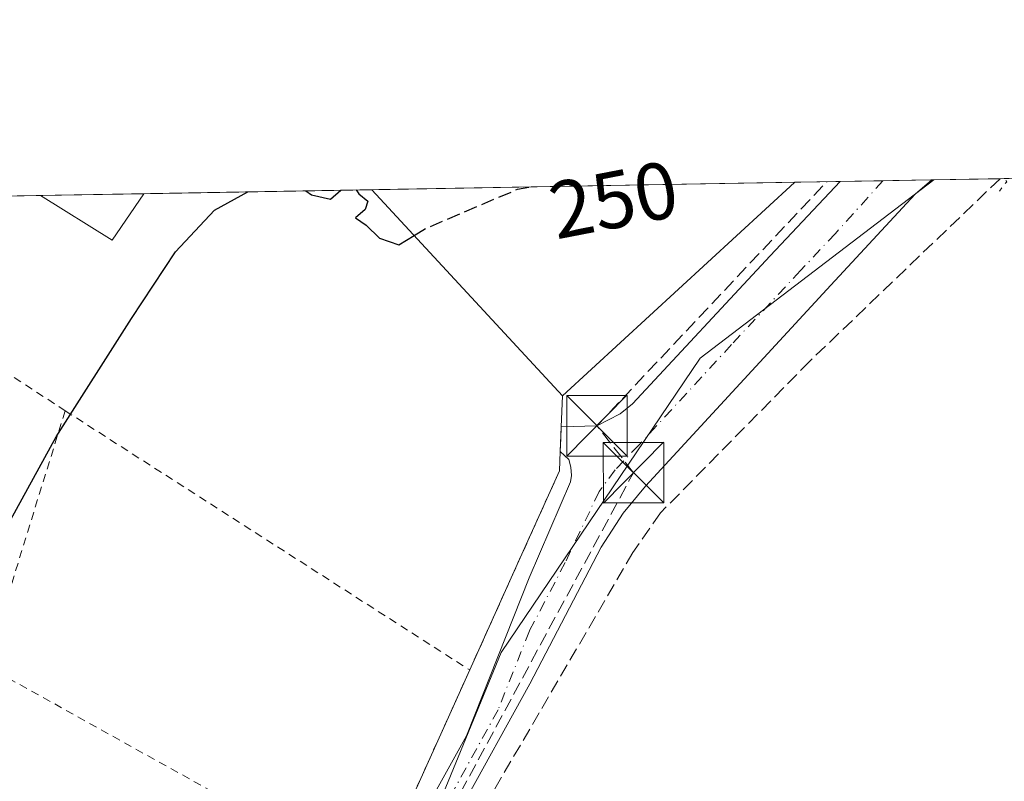
# Model space of a CAD drawing. Units: metres. Extents: x 622461 to 625952, y 4650842 to 4653218.
# Drawn here: x 624664 to 624786, y 4653123 to 4653218 of the extents above; entities that cross this region are included whole.
import ezdxf
from ezdxf.enums import TextEntityAlignment as Align

# ---------------------------------------------------------------- set-up
doc = ezdxf.new("R2010")
doc.units = ezdxf.units.M
doc.header["$MEASUREMENT"] = 0
for name, pattern in [('DGN Style 2', [1.6480167562047852, 0.988810053722871, -0.6592067024819142]), ('DGN Style 3', [2.307223458686699, 1.648016756204785, -0.6592067024819142]), ('DGN Style 4', [2.6384748266838614, 1.318413404963828, -0.6592067024819142, 0.001648016756204785, -0.6592067024819142]), ('DGN Style 5', [1.1536117293433497, 0.4944050268614355, -0.6592067024819142])]:
    doc.linetypes.add(name, pattern=pattern)
for name, color, linetype, lineweight in [('Comarca CxS', 21, 'Continuous', 0), ('Comunidad Autónoma CxS', 142, 'Continuous', 0), ('Conducción de hidrocarburos lineal', 6, 'DGN Style 3', 0), ('Corriente artificial lineal', 4, 'DGN Style 3', 13), ('Cultivos herbáceos CxS', 92, 'Continuous', 0), ('Curva de nivel maestra', 30, 'Continuous', 30), ('Curva de nivel maestra oculto', 30, 'DGN Style 3', 30), ('Edificación industrial Cxs', 135, 'Continuous', 13), ('Instalación de servicios públicos CxS', 91, 'Continuous', 0), ('Municipio CxS', 4, 'Continuous', 0), ('Núcleo urbano CxS', 7, 'Continuous', 0), ('Pista no pavimentada Cxs', 111, 'Continuous', 0), ('Pista no pavimentada eje', 91, 'DGN Style 4', 0), ('Provincia CxS', 1, 'Continuous', 0), ('Puente lineal', 2, 'DGN Style 5', 0), ('Recinto industrial CxS', 135, 'Continuous', 0), ('Rótulo de curva de nivel directora', 7, 'Continuous', 0), ('Torre de tendido puntual', 7, 'Continuous', 0), ('Valla', 7, 'DGN Style 2', 0)]:
    doc.layers.add(name, color=color, linetype=linetype, lineweight=lineweight)
doc.styles.add('Style-Arial', font='txt')

# ---------------------------------------------------------------- blocks, each defined once
blk = doc.blocks.new('5TTEND')
at = {"layer": 'Instalación de servicios públicos CxS', "color": 7, "linetype": 'Continuous', "lineweight": 0}
for p, q in [((-0.375, 0.3754), (0.375, -0.3746)), ((0.3720000000000001, 0.3784000000000001), (-0.3720000000000001, -0.3776))]:
    blk.add_line(p, q, dxfattribs=at)
at = {"layer": 'Instalación de servicios públicos CxS', "color": 7, "linetype": 'Continuous', "lineweight": 0, "flags": 128}
blk.add_lwpolyline([(-0.375, -0.3746), (0.375, -0.3746), (0.375, 0.3754), (-0.375, 0.3754), (-0.3720000000000001, -0.3776)], dxfattribs=at)

msp = doc.modelspace()

# ---------------------------------------------------------------- linework, layer by layer
at = {"layer": 'Comarca CxS', "color": 21, "linetype": 'Continuous', "lineweight": 0, "flags": 128}
msp.add_lwpolyline([(624085.4567711882, 4650871.765028255), (622501.2900009004, 4650844.019983514), (622473.8886367278, 4652430.131080048), (622464.5225000007, 4652972.284299999), (622461.4036999989, 4653152.812700001), (622461.3300009021, 4653157.079983489), (622483.4260000006, 4653157.4671), (622546.8509999998, 4653158.578299999), (623771.2588360644, 4653180.029748344), (624798.6257000002, 4653198.029100002), (624811.0773999993, 4653198.247199999), (625911.1300009273, 4653217.51998349), (625918.9938000003, 4652775.170600001), (625919.3339999998, 4652756.033700001), (625942.3089000003, 4651463.660000001), (625945.2029999989, 4651300.8617), (625952.2500009257, 4650904.459983515), (625319.2938342162, 4650893.374410018), (624764.0534743402, 4650883.649948609)], close=True, dxfattribs=at)
at = {"layer": 'Comunidad Autónoma CxS', "color": 142, "linetype": 'Continuous', "lineweight": 0, "flags": 128}
msp.add_lwpolyline([(624085.4567711882, 4650871.765028255), (622501.2900009004, 4650844.019983514), (622473.8886367278, 4652430.131080048), (622464.5225000007, 4652972.284299999), (622461.4036999989, 4653152.812700001), (622461.3300009021, 4653157.079983489), (622483.4260000006, 4653157.4671), (622546.8509999998, 4653158.578299999), (623771.2588360644, 4653180.029748344), (624798.6257000002, 4653198.029100002), (624811.0773999993, 4653198.247199999), (625911.1300009273, 4653217.51998349), (625918.9938000003, 4652775.170600001), (625919.3339999998, 4652756.033700001), (625942.3089000003, 4651463.660000001), (625945.2029999989, 4651300.8617), (625952.2500009257, 4650904.459983515), (625319.2938342162, 4650893.374410018), (624764.0534743402, 4650883.649948609)], close=True, dxfattribs=at)
at = {"layer": 'Conducción de hidrocarburos lineal', "color": 6, "linetype": 'DGN Style 3', "lineweight": 0}
msp.add_polyline3d([(624177.1799999997, 4651625.460000001, 241.8172999999952), (624173.4600000001, 4651656.699999999, 243.463699999993), (624170.8600000005, 4651686.25, 243.4159000000073), (624246.0700000003, 4651819.390000001, 248.4743000000017), (624260.8300000001, 4651845.529999999, 245.1722000000009), (624334.2800000003, 4652109.119999999, 245.2868000000017), (624351, 4652169.119999999, 245.7523999999976), (624389.9500000002, 4652308.890000001, 245.7810999999929), (624492.6100000005, 4652677.25, 245.8472000000038), (624521.54, 4652781.060000001, 246.7851999999984), (624563.7300000006, 4652932.480000001, 248.3873000000021), (624615.8200000003, 4652908.279999999, 248.1760000000068), (624649.8300000001, 4652979.57, 248.2584999999963), (624688.3600000005, 4653059.33, 248.7283000000025), (624712.2599999999, 4653109.5, 248.3727000000072), (624740.2999999998, 4653161.350000001, 248.8004999999976), (624735.7699999996, 4653167.16, 249.4967999999935), (624764.29, 4653197.4275, 252.0445999999938)], dxfattribs=at)
at = {"layer": 'Corriente artificial lineal', "color": 4, "linetype": 'DGN Style 3', "lineweight": 13}
msp.add_polyline3d([(624785.7944999998, 4653197.804300001, 249.8347999999969), (624785.7901, 4653197.800100001, 249.834600000002), (624762.1901000004, 4653175.1801, 248.695200000002), (624743.6501000002, 4653156.360099999, 248.5164999999979), (624740.2401000002, 4653151.470100001, 248.4875000000029), (624714.7100999998, 4653107.800100001, 248.221000000005), (624709.4801000003, 4653093.600099999, 248.1612000000023), (624704.1801000005, 4653077.850099999, 248.1008000000002), (624693.0201000003, 4653050.700099999, 248.107600000003), (624678.6300999997, 4653019.2501, 248.0399999999936), (624658.4301000005, 4652982.420100001, 248.1548999999941), (624651.3800999997, 4652967.4301, 248.0488000000041), (624625.2901, 4652923.2601, 247.8273000000045), (624615.7200999996, 4652904.600099999, 247.6683000000048), (624611.1801000005, 4652895.190099999, 247.4278000000049), (624609.0701000001, 4652869.520099999, 247.2897999999986), (624608.2901, 4652846.210100001, 247.364499999996), (624608.4001000002, 4652812.9001, 247.3190999999933), (624608.1201, 4652796.9101, 247.4235999999946)], dxfattribs=at)
at = {"layer": 'Cultivos herbáceos CxS', "color": 92, "linetype": 'Continuous', "lineweight": 0, "extrusion": (-0.005611514635225122, -9.83241545562788e-05, 0.9999842504939062), "elevation": -3713.68550457331, "flags": 128}
msp.add_lwpolyline([(624769.1466746334, 4653197.317647729), (624777.3594040198, 4653197.46154773)], dxfattribs=at)
at = {"layer": 'Cultivos herbáceos CxS', "color": 92, "linetype": 'Continuous', "lineweight": 0, "extrusion": (0.004748637898844262, 8.30086876009388e-05, 0.9999887217102319), "elevation": 3602.969327587162, "flags": 128}
msp.add_lwpolyline([(624777.5637622634, 4653197.521153538), (624778.0900682011, 4653197.530353539)], dxfattribs=at)
at = {"layer": 'Cultivos herbáceos CxS', "color": 92, "linetype": 'Continuous', "lineweight": 0, "extrusion": (0.004776626739666367, 8.395776751924873e-05, 0.9999885883289285), "elevation": 3624.872595745527, "flags": 128}
msp.add_lwpolyline([(624777.9997903733, 4653197.525463765), (624778.5857970626, 4653197.535763765)], dxfattribs=at)
at = {"layer": 'Cultivos herbáceos CxS', "color": 92, "linetype": 'Continuous', "lineweight": 0}
for points in [[(624506.4101, 4652795.350099999, 246.3613000000041), (624515.0401, 4652826.390100001, 246.6178000000073), (624524.7200999996, 4652858.950099999, 246.8509000000049), (624530.3701, 4652876.5601, 246.8457000000053), (624541.6901000004, 4652909.520099999, 246.9599000000017), (624546.7701000003, 4652923.640100001, 247.0739999999932), (624547.5202000003, 4652926.130100001, 246.9691000000021), (624550.5433999998, 4652936.202600001, 247.2174999999988), (624551.5000999998, 4652939.390100001, 247.1869000000006), (624552.0258999999, 4652941.3731, 247.1074999999983), (624554.4417000003, 4652940.3793, 247.6910000000062), (624586.1756999996, 4652927.3255, 247.9918999999936), (624603.2940999996, 4652920.283700001, 247.9554000000062), (624612.8821, 4652916.3397, 248.0524000000005), (624628.8806999996, 4652929.7827, 247.9113999999972), (624664.7200999996, 4652995.0647, 248.0685999999987), (624687.9939000001, 4653051.712900001, 248.2976999999955), (624696.1924999999, 4653071.668099999, 248.3794000000053), (624696.2232999997, 4653071.743100001, 248.3806000000041), (624696.7248999998, 4653072.9625, 248.4021000000066), (624723.8806999996, 4653139.0635, 248.7563999999984), (624748.5626999997, 4653175.5507, 249.0835999999981), (624777.5820000004, 4653197.660399999, 249.7887000000046), (624786.9068999998, 4653197.823799999, 249.8295000000071)], [(624777.5821000002, 4653197.660499999, 249.7887000000046), (624748.5626999997, 4653175.5507, 249.0835999999981), (624723.8806999996, 4653139.0635, 248.7563999999984), (624696.7248999998, 4653072.9625, 248.4021000000066)]]:
    msp.add_polyline3d(points, dxfattribs=at)
at = {"layer": 'Curva de nivel maestra', "color": 30, "linetype": 'Continuous', "lineweight": 30, "elevation": 250, "flags": 128}
for points in [[(624647.2740000002, 4653135.354), (624647.7599999999, 4653135.600099999), (624653.7100000001, 4653140.860099999), (624661.5700000003, 4653153.0001), (624668.6600000003, 4653165.790100001), (624678.0300000003, 4653180.450099999), (624683.4699999997, 4653188.720100001), (624688.3200000003, 4653193.9101), (624692.4521000005, 4653196.1689)], [(624699.6607999997, 4653196.2952), (624700.3499999996, 4653195.790100001), (624702.6900000004, 4653195.270099999), (624703.9883000003, 4653196.370999999)], [(624705.8827999998, 4653196.404200001), (624706.2100000001, 4653195.920100001), (624707.3300000001, 4653195.0101), (624706.9900000002, 4653194.0001), (624705.8099999997, 4653192.940099999), (624707.1299999999, 4653192.030099999), (624708.7699999996, 4653190.4101), (624711.1699999999, 4653189.600099999), (624713.0986000003, 4653190.765100001)]]:
    msp.add_lwpolyline(points, dxfattribs=at)
at = {"layer": 'Curva de nivel maestra oculto', "color": 30, "linetype": 'DGN Style 3', "lineweight": 30, "elevation": 250, "flags": 128}
msp.add_lwpolyline([(624713.0986000003, 4653190.765100001), (624714.6299999999, 4653191.690099999), (624725.9100000003, 4653196.4901), (624727.4145999998, 4653196.781500001)], dxfattribs=at)
at = {"layer": 'Edificación industrial Cxs', "color": 135, "linetype": 'Continuous', "lineweight": 13, "extrusion": (-9.532290686993044e-06, -1.66969422535057e-07, 0.9999999999545538), "elevation": 249.0090616368111, "flags": 128}
msp.add_lwpolyline([(624707.8533094147, 4653196.438941642), (624760.2905094166, 4653197.357441642)], dxfattribs=at)
at = {"layer": 'Edificación industrial Cxs', "color": 135, "linetype": 'Continuous', "lineweight": 13, "extrusion": (0.001487082938331016, -0.08862549137154592, 0.9960639090256642), "elevation": -411208.0941787736, "flags": 128}
msp.add_lwpolyline([(702739.2384661366, 4623811.903394753), (702709.9985990322, 4623785.827661221), (702686.801358016, 4623811.871805581)], dxfattribs=at)
at = {"layer": 'Edificación industrial Cxs', "color": 135, "linetype": 'Continuous', "lineweight": 13, "extrusion": (0.1534537424185663, 0.1400265646069114, 0.9781842925247384), "elevation": 747693.2069385553, "flags": 128}
msp.add_lwpolyline([(3016128.547305517, -3519445.209735685), (3016128.547305517, -3519445.198664099)], dxfattribs=at)
at = {"layer": 'Edificación industrial Cxs', "color": 135, "linetype": 'Continuous', "lineweight": 13, "elevation": 256.7786000000052, "flags": 128}
msp.add_lwpolyline([(624679.5500999996, 4653195.940099999), (624675.6001000004, 4653190.190099999), (624666.7301000003, 4653195.710100001), (624666.7171, 4653195.7181), (624679.5521000001, 4653195.9431)], close=True, dxfattribs=at)
at = {"layer": 'Edificación industrial Cxs', "color": 135, "linetype": 'Continuous', "lineweight": 13, "extrusion": (0.1281809059949715, 0.002246037067258987, 0.9917482597190684), "elevation": 90776.25553652909, "flags": 128}
msp.add_lwpolyline([(4641537.556837155, -700234.0638906833), (4641537.556837155, -700247.007669628)], dxfattribs=at)
at = {"layer": 'Edificación industrial Cxs', "color": 135, "linetype": 'Continuous', "lineweight": 13, "extrusion": (0.07978056882475973, 0.1156818331652148, 0.990077155737639), "elevation": 588380.1144548246, "flags": 128}
msp.add_lwpolyline([(2127528.350750444, -4143656.483049306), (2127528.350750444, -4143656.479491215)], dxfattribs=at)
at = {"layer": 'Edificación industrial Cxs', "color": 135, "linetype": 'Continuous', "lineweight": 13}
msp.add_polyline3d([(624679.5500999996, 4653195.940099999, 255.1196999999956), (624675.6001000004, 4653190.190099999, 254.2366000000038), (624666.7301000003, 4653195.710100001, 256.7785000000004), (624666.7171, 4653195.7181, 256.7786000000052)], dxfattribs=at)
msp.add_3dface([(624760.2801000001, 4653197.350099999, 255.7437000000064), (624731.4801000003, 4653170.890100001, 255.7437000000064), (624707.8509000001, 4653196.439099999, 255.7437000000064), (624760.2880999995, 4653197.3575, 255.7437000000064)], dxfattribs=at)
at = {"layer": 'Municipio CxS', "color": 4, "linetype": 'Continuous', "lineweight": 0, "flags": 128}
msp.add_lwpolyline([(623771.2588360644, 4653180.029748344), (624798.6257000002, 4653198.029100002), (624811.0773999993, 4653198.247199999), (625911.1300009273, 4653217.51998349), (625918.9938000003, 4652775.170600001), (625919.3339999998, 4652756.033700001), (625942.3089000003, 4651463.660000001)], dxfattribs=at)
at = {"layer": 'Núcleo urbano CxS', "color": 7, "linetype": 'Continuous', "lineweight": 0, "extrusion": (0.009312660633340887, 0.0001631581709113767, 0.9999566229248845), "elevation": 6827.433463262687, "flags": 128}
msp.add_lwpolyline([(624678.4280737858, 4653195.386683844), (624730.8674491502, 4653196.305383856)], dxfattribs=at)
at = {"layer": 'Núcleo urbano CxS', "color": 7, "linetype": 'Continuous', "lineweight": 0, "extrusion": (0.009258797610495818, 0.0001622000617091785, 0.9999571232597665), "elevation": 6789.323839496335, "flags": 128}
msp.add_lwpolyline([(624731.1934099507, 4653196.317381401), (624736.861953074, 4653196.416681402)], dxfattribs=at)
at = {"layer": 'Núcleo urbano CxS', "color": 7, "linetype": 'Continuous', "lineweight": 0, "extrusion": (0.04959484163790304, 0.0008681830658802458, 0.9987690413409277), "elevation": 35274.69225780329, "flags": 128}
msp.add_lwpolyline([(4641549.478591493, -705232.7755365378), (4641549.478591493, -705238.0897912346)], dxfattribs=at)
at = {"layer": 'Núcleo urbano CxS', "color": 7, "linetype": 'Continuous', "lineweight": 0, "extrusion": (-0.007181043771698412, -0.0001258188700680212, 0.9999742080573684), "elevation": -4822.235788243218, "flags": 128}
msp.add_lwpolyline([(624756.9475779533, 4653196.979702698), (624763.0033341915, 4653197.0858027)], dxfattribs=at)
at = {"layer": 'Núcleo urbano CxS', "color": 7, "linetype": 'Continuous', "lineweight": 0, "extrusion": (-0.01786240601141449, -0.0003124223112588253, 0.999840405686719), "elevation": -12364.04476735869, "flags": 128}
msp.add_lwpolyline([(-4641560.078851175, 705947.8369029546), (-4641560.078851175, 705948.0999851653)], dxfattribs=at)
at = {"layer": 'Núcleo urbano CxS', "color": 7, "linetype": 'Continuous', "lineweight": 0, "extrusion": (0.07154783184664291, 0.001253481598110227, 0.9974363822028589), "elevation": 50776.74659795364, "flags": 128}
msp.add_lwpolyline([(4641539.609973365, -704229.5168528126), (4641539.609973365, -704251.8956482887)], dxfattribs=at)
at = {"layer": 'Núcleo urbano CxS', "color": 7, "linetype": 'Continuous', "lineweight": 0, "extrusion": (0.06559588579801884, 0.001149397328864389, 0.9978456086249785), "elevation": 46574.54229900602, "flags": 128}
msp.add_lwpolyline([(4641537.556837155, -704555.8047101711), (4641537.556837155, -704568.6693959818)], dxfattribs=at)
at = {"layer": 'Núcleo urbano CxS', "color": 7, "linetype": 'Continuous', "lineweight": 0, "extrusion": (-0.008587488153066317, -0.0001504234396921316, 0.9999631155297729), "elevation": -5814.085224685727, "flags": 128}
msp.add_lwpolyline([(624658.6676582606, 4653195.121069717), (624686.9676024091, 4653195.616769723)], dxfattribs=at)
at = {"layer": 'Núcleo urbano CxS', "color": 7, "linetype": 'Continuous', "lineweight": 0}
msp.add_polyline3d([(624696.7248999998, 4653072.9625, 248.4021000000066), (624694.7937000003, 4653074.1395, 248.3937000000006), (624631.7909000004, 4653112.529100001, 249.2140999999974), (624601.3176999995, 4653118.6907, 249.4850000000006), (624592.7662000004, 4653120.4198, 248.1448999999994), (624598.5401, 4653148.5701, 248.4489000000031), (624605.0701000001, 4653178.4001, 248.5641999999934), (624610.0100999996, 4653194.720100001, 248.6505000000034), (624610.0114000002, 4653194.7246, 248.6506999999983), (624777.5820000004, 4653197.660399999, 249.7887000000046), (624748.5626999997, 4653175.5507, 249.0835999999981), (624723.8806999996, 4653139.0635, 248.7563999999984)], close=True, dxfattribs=at)
msp.add_polyline3d([(624777.5821000002, 4653197.660499999, 249.7887000000046), (624748.5626999997, 4653175.5507, 249.0835999999981), (624723.8806999996, 4653139.0635, 248.7563999999984), (624696.7248999998, 4653072.9625, 248.4021000000066)], dxfattribs=at)
at = {"layer": 'Pista no pavimentada Cxs', "color": 111, "linetype": 'Continuous', "lineweight": 0, "extrusion": (0.09112031513220949, 0.001595858538224234, 0.9958386121283574), "elevation": 64604.57660933826, "flags": 128}
msp.add_lwpolyline([(4641543.661903592, -703191.1671748991), (4641543.661903592, -703202.5789060241)], dxfattribs=at)
at = {"layer": 'Pista no pavimentada Cxs', "color": 111, "linetype": 'Continuous', "lineweight": 0}
for points in [[(624777.3189000003, 4653197.6557, 249.8650000000052), (624775.2701000003, 4653195.890100001, 249.6901000000071), (624764.7801000001, 4653184.590100001, 249.0402999999933), (624741.8000999996, 4653159.6801, 248.6538), (624739.0100999996, 4653156.3301, 248.6502999999939), (624736.3000999996, 4653152.120100001, 248.6637000000046), (624727.4301000005, 4653135.170100001, 248.4141999999993), (624718.7801000001, 4653119.520099999, 248.277900000001), (624713.3201000001, 4653108.5601, 248.2140000000072), (624706.2401000002, 4653091.020099999, 248.2241999999969), (624693.3300999999, 4653055.1601, 248.3944000000047), (624684.3400999998, 4653036.210100001, 248.2642999999953), (624668.7200999996, 4653006.5001, 248.2964000000065), (624661.2801000001, 4652993.270099999, 248.317200000005), (624656.5900999998, 4652983.8101, 248.1364000000031), (624650.6201, 4652973.4001, 248.1071999999986), (624635.3201000001, 4652945.540100001, 247.9870999999985)], [(624715.4501, 4653121.270099999, 248.584600000002), (624719.5701000001, 4653128.720100001, 248.6585999999952), (624727.3701, 4653148.290100001, 248.9003999999986), (624732.4801000003, 4653160.2301, 249.1284000000014), (624732.6101000002, 4653161.0101, 249.1634999999951), (624732.5301000001, 4653162.030099999, 249.2228999999934), (624732.2801000001, 4653163.0001, 249.3493000000017), (624731.2200999996, 4653163.9901, 249.539300000004), (624731.3300999999, 4653167.020099999, 250.0190000000002), (624735.7701000003, 4653167.1601, 249.4967999999935), (624738.6401000004, 4653168.630100001, 249.4324000000051), (624740.1801000005, 4653169.890100001, 249.4734000000026), (624757.2600999996, 4653188.220100001, 249.9956999999995), (624765.9501, 4653197.450099999, 250.9075000000012), (624765.9562999997, 4653197.456700001, 250.9051000000036), (624777.3190000001, 4653197.6558, 249.8650000000052), (624775.2701000003, 4653195.890100001, 249.6901000000071), (624764.7801000001, 4653184.590100001, 249.0402999999933), (624741.8000999996, 4653159.6801, 248.6538), (624739.0100999996, 4653156.3301, 248.6502999999939), (624736.3000999996, 4653152.120100001, 248.6637000000046), (624727.4301000005, 4653135.170100001, 248.4141999999993), (624718.7801000001, 4653119.520099999, 248.277900000001)], [(624715.4501, 4653121.270099999, 248.584600000002), (624719.5701000001, 4653128.720100001, 248.6585999999952), (624727.3701, 4653148.290100001, 248.9003999999986), (624732.4801000003, 4653160.2301, 249.1284000000014), (624732.6101000002, 4653161.0101, 249.1634999999951), (624732.5301000001, 4653162.030099999, 249.2228999999934), (624732.2801000001, 4653163.0001, 249.3493000000017), (624731.2200999996, 4653163.9901, 249.539300000004), (624731.3300999999, 4653167.020099999, 250.0190000000002), (624735.7701000003, 4653167.1601, 249.4967999999935), (624738.6401000004, 4653168.630100001, 249.4324000000051), (624740.1801000005, 4653169.890100001, 249.4734000000026), (624757.2600999996, 4653188.220100001, 249.9956999999995), (624765.9501, 4653197.450099999, 250.9075000000012), (624765.9563999996, 4653197.456700001, 250.9049999999988)]]:
    msp.add_polyline3d(points, dxfattribs=at)
at = {"layer": 'Pista no pavimentada eje', "color": 91, "linetype": 'DGN Style 4', "lineweight": 0}
for points in [[(624771.2632999998, 4653197.549699999, 249.7059000000008), (624765.3651000002, 4653191.020099999, 249.431700000001), (624761.0201000003, 4653186.405099999, 249.1827999999951), (624752.4801000003, 4653177.2401, 248.9171999999962), (624740.9901000002, 4653164.7851, 248.9186999999947), (624738.0352999996, 4653161.7071, 248.9015999999974)], [(624738.0352999996, 4653161.7071, 248.9015999999974), (624736.0504999999, 4653159.0219, 248.8935999999958), (624731.8350999998, 4653150.2051, 248.7777999999962), (624727.4001000002, 4653141.7301, 248.6634000000049), (624723.5000999998, 4653131.9451, 248.5353999999934), (624717.1151000002, 4653120.395099999, 248.4833999999973), (624714.3850999996, 4653114.915100001, 248.4182000000001), (624711.6051000003, 4653109.3301, 248.4069000000018), (624704.4851000002, 4653091.690099999, 248.3908999999985), (624694.9151, 4653065.110099999, 248.3806000000041), (624693.8800999997, 4653061.770099999, 248.3622000000032), (624692.8151000004, 4653058.9801, 248.360400000005), (624691.2651000004, 4653055.795100001, 248.3819999999978), (624685.8296999997, 4653043.7675, 248.1970000000001)]]:
    msp.add_polyline3d(points, dxfattribs=at)
at = {"layer": 'Provincia CxS', "color": 1, "linetype": 'Continuous', "lineweight": 0, "flags": 128}
msp.add_lwpolyline([(624085.4567711882, 4650871.765028255), (622501.2900009004, 4650844.019983514), (622473.8886367278, 4652430.131080048), (622464.5225000007, 4652972.284299999), (622461.4036999989, 4653152.812700001), (622461.3300009021, 4653157.079983489), (622483.4260000006, 4653157.4671), (622546.8509999998, 4653158.578299999), (623771.2588360644, 4653180.029748344), (624798.6257000002, 4653198.029100002), (624811.0773999993, 4653198.247199999), (625911.1300009273, 4653217.51998349), (625918.9938000003, 4652775.170600001), (625919.3339999998, 4652756.033700001), (625942.3089000003, 4651463.660000001), (625945.2029999989, 4651300.8617), (625952.2500009257, 4650904.459983515), (625319.2938342162, 4650893.374410018), (624764.0534743402, 4650883.649948609)], close=True, dxfattribs=at)
at = {"layer": 'Puente lineal', "color": 2, "linetype": 'DGN Style 5', "lineweight": 0, "extrusion": (-0.04482810415230871, -0.0369973930154775, 0.9983093879094639), "elevation": -199914.6767603783, "flags": 128}
msp.add_lwpolyline([(-3191099.03134009, 3437952.001148777), (-3191099.355723039, 3437953.429137385), (-3191099.839006072, 3437953.437739726)], dxfattribs=at)
at = {"layer": 'Recinto industrial CxS', "color": 135, "linetype": 'Continuous', "lineweight": 0, "extrusion": (-1.143876920783254e-05, -2.004076745528088e-07, 0.9999999999345572), "elevation": 247.6623747758359, "flags": 128}
msp.add_lwpolyline([(624707.8538844897, 4653196.438749728), (624760.2909844929, 4653197.357449728)], dxfattribs=at)
at = {"layer": 'Recinto industrial CxS', "color": 135, "linetype": 'Continuous', "lineweight": 0, "extrusion": (-0.04344321115077958, -0.03991345024274137, 0.9982582851620261), "elevation": -212611.4554024738, "flags": 128}
msp.add_lwpolyline([(-3003879.159760756, 3601954.665811299), (-3003879.159760756, 3601915.487836523)], dxfattribs=at)
at = {"layer": 'Recinto industrial CxS', "color": 135, "linetype": 'Continuous', "lineweight": 0, "extrusion": (0.1534537424185663, 0.1400265646069114, 0.9781842925247384), "elevation": 747693.2069385553, "flags": 128}
msp.add_lwpolyline([(3016128.547305517, -3519445.209735685), (3016128.547305517, -3519445.198664099)], dxfattribs=at)
at = {"layer": 'Recinto industrial CxS', "color": 135, "linetype": 'Continuous', "lineweight": 0, "extrusion": (-0.01878292515692257, -0.0003290672887663302, 0.9998235311480066), "elevation": -13007.54940775593, "flags": 128}
msp.add_lwpolyline([(-4641539.609873381, 705937.8838796943), (-4641539.609873381, 705960.2092442234)], dxfattribs=at)
at = {"layer": 'Recinto industrial CxS', "color": 135, "linetype": 'Continuous', "lineweight": 0, "extrusion": (0.128188503561657, 0.002246170194859109, 0.9917472774220653), "elevation": 90781.62069988986, "flags": 128}
msp.add_lwpolyline([(4641537.556737171, -700233.3683442414), (4641537.556737171, -700246.3121360067)], dxfattribs=at)
at = {"layer": 'Recinto industrial CxS', "color": 135, "linetype": 'Continuous', "lineweight": 0, "extrusion": (-0.02195701397843162, -0.0003846894236376598, 0.9997588416969355), "elevation": -15251.07534693664, "flags": 128}
msp.add_lwpolyline([(-4641539.169023095, 705931.0434056625), (-4641539.169023095, 705959.3534757743)], dxfattribs=at)
at = {"layer": 'Recinto industrial CxS', "color": 135, "linetype": 'Continuous', "lineweight": 0, "extrusion": (-0.02560868003244134, -0.6607039434172344, 0.750209633809052), "elevation": -3090176.777635428, "flags": 128}
msp.add_lwpolyline([(444042.5984238784, 3506554.216417827), (444042.5984238784, 3506549.053986271)], dxfattribs=at)
at = {"layer": 'Recinto industrial CxS', "color": 135, "linetype": 'Continuous', "lineweight": 0, "extrusion": (0.9993079857261633, -0.0369520170884985, 0.004254185822160964), "elevation": 452356.16348717, "flags": 128}
msp.add_lwpolyline([(4673074.331956745, -1674.403329099742), (4673072.881902748, -1674.634531191906), (4673071.299961391, -1674.883033440626)], dxfattribs=at)
at = {"layer": 'Recinto industrial CxS', "color": 135, "linetype": 'Continuous', "lineweight": 0, "extrusion": (-0.004691148804186678, -0.113056686612176, 0.9935774648889605), "elevation": -528754.073474824, "flags": 128}
msp.add_lwpolyline([(431282.7595495071, 4645066.047915787), (431282.7595495071, 4645063.620250223)], dxfattribs=at)
at = {"layer": 'Recinto industrial CxS', "color": 135, "linetype": 'Continuous', "lineweight": 0, "extrusion": (0.9115757954511913, -0.4111320571335164, 2.728903168369377e-05), "elevation": -1343574.118050696, "flags": 128}
msp.add_lwpolyline([(4498556.460979635, 285.9294367833358), (4498545.547682831, 285.6815367832414), (4498529.365046362, 285.6564367832332)], dxfattribs=at)
at = {"layer": 'Recinto industrial CxS', "color": 135, "linetype": 'Continuous', "lineweight": 0, "extrusion": (0.9114330552877774, -0.4114483865624622, 0.0001045176262876346), "elevation": -1345135.195585561, "flags": 128}
msp.add_lwpolyline([(4498062.815735528, 389.5819398064336), (4498044.834067056, 389.2825398048093), (4498034.014954289, 389.214139804432)], dxfattribs=at)
at = {"layer": 'Recinto industrial CxS', "color": 135, "linetype": 'Continuous', "lineweight": 0}
msp.add_polyline3d([(624622.6719000004, 4653194.9465, 254.405899999998), (624760.2880999995, 4653197.3575, 255.7415000000037), (624760.2801000001, 4653197.350099999, 255.7437000000064), (624731.4801000003, 4653170.890100001, 253.4324000000051), (624731.3300999999, 4653167.020099999, 250.0190000000002), (624731.2774999999, 4653165.571000001, 249.7878000000055), (624731.2200999996, 4653163.9901, 249.539300000004), (624731.1201, 4653161.5801, 249.264599999995), (624726.6333, 4653151.631800001, 249.0166999999929), (624719.9801000003, 4653136.880100001, 248.991599999994), (624712.5816000003, 4653120.491000001, 248.692200000005)], dxfattribs=at)
at = {"layer": 'Valla', "color": 7, "linetype": 'DGN Style 2', "lineweight": 0, "extrusion": (0.2768782725425245, -0.1806995041823494, 0.9437616814546567), "elevation": -667631.2213064064, "flags": 128}
msp.add_lwpolyline([(4238132.403929097, 1906501.275848711), (4238132.403929097, 1906488.053678444)], dxfattribs=at)
at = {"layer": 'Valla', "color": 7, "linetype": 'DGN Style 2', "lineweight": 0, "extrusion": (-0.00633000041621171, -0.0401253473328503, 0.9991746031581012), "elevation": -190413.6643477836, "flags": 128}
msp.add_lwpolyline([(-108057.6008698198, 4689803.898996145), (-108062.35073951, 4689771.091307607), (-108010.6189626306, 4689752.145710627)], dxfattribs=at)
at = {"layer": 'Valla', "color": 7, "linetype": 'DGN Style 2', "lineweight": 0, "extrusion": (0.02449165230183569, -0.01568539086580985, 0.9995769742650703), "elevation": -57436.95990771915, "flags": 128}
msp.add_lwpolyline([(4255345.4086759, 1982657.52670829), (4255345.4086759, 1982597.88887642)], dxfattribs=at)
at = {"layer": 'Valla', "color": 7, "linetype": 'DGN Style 2', "lineweight": 0, "extrusion": (-0.004142071273960495, -0.009183946181971946, 0.9999492479011564), "elevation": -45072.81440487494, "flags": 128}
msp.add_lwpolyline([(624726.7929610271, 4652943.863902857), (624715.6519257659, 4652919.162861132)], dxfattribs=at)
at = {"layer": 'Valla', "color": 7, "linetype": 'DGN Style 2', "lineweight": 0, "extrusion": (-0.005253952326451606, -0.01163850198841308, 0.9999184673044184), "elevation": -57188.82052518564, "flags": 128}
msp.add_lwpolyline([(624712.6647611181, 4652786.419531175), (624700.8129921601, 4652760.167753152)], dxfattribs=at)

# ---------------------------------------------------------------- block references
at = {"layer": 'Torre de tendido puntual', "color": 7, "linetype": 'Continuous', "lineweight": 0, "xscale": 10, "yscale": 10, "zscale": 10}
for p in [(624735.7699999996, 4653167.16, 249.4967999999935), (624740.2999999998, 4653161.350000001, 248.8004999999976)]:
    msp.add_blockref('5TTEND', p, dxfattribs=at)

# ---------------------------------------------------------------- texts
at = {"layer": 'Rótulo de curva de nivel directora', "color": 7, "linetype": 'Continuous', "lineweight": 0, "style": 'Style-Arial'}
msp.add_text('250', height=7.000000000000002, rotation=10.95936113039688, dxfattribs=at).set_placement((624737.8535270975, 4653195.203901078), align=Align.MIDDLE_CENTER)

doc.saveas('drawing.dxf')
